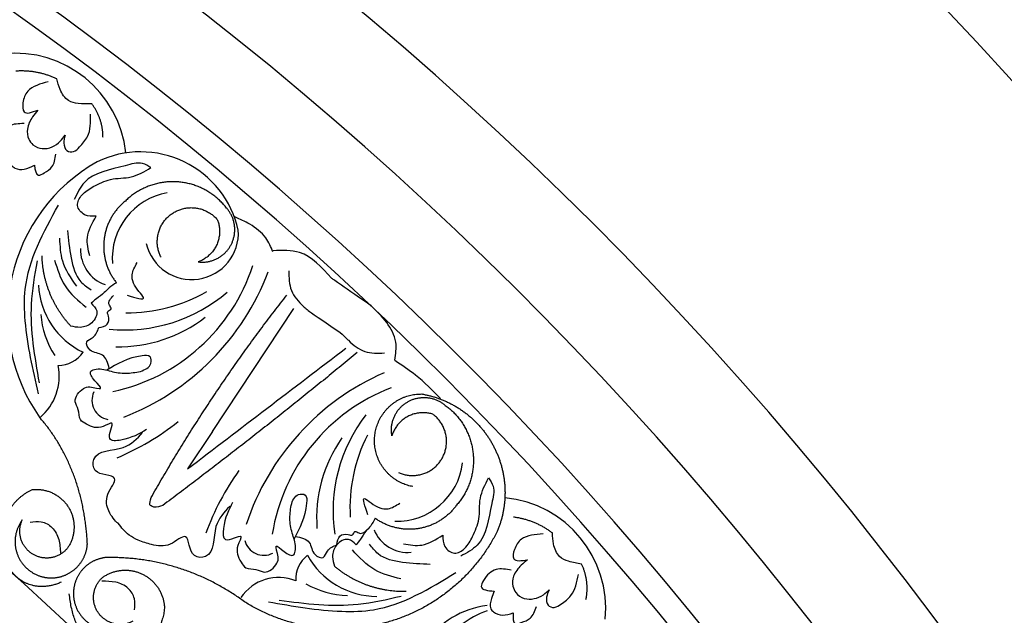
# Model space of a CAD drawing. Units: inches. Extents: x -500 to -173, y 253 to 357.
# Drawn here: x -284 to -279, y 274 to 277 of the extents above; entities that cross this region are included whole.
import ezdxf

# ---------------------------------------------------------------- set-up
doc = ezdxf.new("R2010")
doc.units = ezdxf.units.IN
doc.header["$MEASUREMENT"] = 0
doc.layers.add('DC505-312', color=7, linetype='Continuous')
doc.layers.add('DC703-312', color=7, linetype='Continuous')

# ---------------------------------------------------------------- blocks, each defined once
blk = doc.blocks.new('*U84')
at = {"color": 0, "linetype": 'ByBlock'}
blk.add_line((30.6251, 11.6028), (31.0303, 12.2147), dxfattribs=at)
at = {"linetype": 'ByBlock'}
blk.add_line((30.6251, 11.6028), (30.5012, 11.4157), dxfattribs=at)
at = {"color": 0, "linetype": 'ByBlock'}
for centre, radius, start, end in [((29.643, 12.9296), 0.5547, 6.0593, 96.0099), ((30.2679, 12.4954), 0.4981, 12.6604, 115.6736), ((30.4879, 12.1783), 0.8814, 119.6327, 215.1393), ((30.4568, 12.4649), 0.3294, 99.7672, 184.6879), ((30.5222, 12.5902), 0.2322, 193.3017, 3.5525), ((30.151, 12.5041), 0.1812, 177.3506, 250.8811), ((29.934, 12.7177), 0.9377, 282.0166, 342.0166), ((29.7314, 12.8422), 1.2534, 291.2043, 339.1961), ((30.1553, 12.3522), 0.3961, 183.1493, 244.0064), ((30.191, 12.8856), 0.778, 264.2112, 310.7422), ((30.1977, 12.9977), 0.8057, 269.7363, 299.7363), ((30.1868, 12.2117), 0.4156, 183.6988, 213.6988), ((30.1602, 12.7252), 0.7013, 268.7795, 307.7217), ((29.8575, 12.0818), 0.1509, 270.1322, 325.3934), ((29.5957, 11.8766), 0.2677, 309.8171, 11.7034), ((31.9835, 10.7476), 1.2534, 113.7509, 161.7426), ((30.1233, 11.7578), 0.0972, 154.9053, 259.4041), ((31.8487, 10.9436), 0.9377, 110.9303, 170.9303), ((32.0032, 11.2088), 0.778, 142.2047, 188.7358), ((29.6373, 12.6794), 1.3131, 293.0649, 308.4616), ((31.8445, 11.1699), 0.7013, 145.2253, 184.1675), ((32.1148, 11.2213), 0.8057, 153.2106, 183.2106), ((31.8257, 10.6453), 1.3131, 144.4854, 159.8821), ((31.5416, 11.4849), 0.3294, 268.259, 353.1798), ((32.0262, 10.7208), 0.5547, 354.5512, 84.5018), ((31.5965, 11.1815), 0.1812, 202.0659, 275.5963), ((30.8803, 11.0833), 0.0972, 193.5429, 298.0417), ((31.1899, 10.8667), 0.1509, 127.5535, 182.8147), ((31.4446, 11.178), 0.3961, 208.9406, 269.7976), ((30.9542, 10.6496), 0.2262, 67.9407, 146.0591), ((31.3026, 11.2022), 0.4156, 239.2481, 269.2481), ((32.0397, 10.3083), 0.4302, 96.4739, 146.0357), ((32.1345, 10.2984), 0.436, 109.2674, 148.057)]:
    blk.add_arc(centre, radius, start, end, dxfattribs=at)
for points, weights in [([(29.8513, 13.3562), (29.7874, 13.3869), (29.7178, 13.4001), (29.6471, 13.3948)], [1, 0.977283884193, 0.977283884193, 1]), ([(30.0811, 13.0652), (30.0813, 13.1263), (30.0619, 13.1843), (30.025, 13.233)], [1, 0.964875349482, 0.964875349482, 1]), ([(30.4516, 12.8442), (30.3541, 12.8509), (30.2624, 12.8172), (30.1925, 12.7489)], [1, 0.941659346407, 0.941659346407, 1]), ([(30.6952, 12.7141), (30.6353, 12.7914), (30.5491, 12.8374), (30.4516, 12.8442)], [1, 0.941659346407, 0.941659346407, 1]), ([(30.1925, 12.7489), (30.1318, 12.7002), (30.0945, 12.6319), (30.0861, 12.5546)], [1, 0.949253021674, 0.949253021674, 1]), ([(30.3695, 12.4693), (30.328, 12.5503), (30.3513, 12.6383), (30.4275, 12.6881)], [1, 0.829154836385, 0.829154836385, 1]), ([(30.4275, 12.6881), (30.5036, 12.738), (30.5936, 12.7242), (30.6512, 12.6538)], [1, 0.829154836385, 0.829154836385, 1]), ([(30.7177, 12.5311), (30.7502, 12.5929), (30.7416, 12.6621), (30.6952, 12.7141)], [1, 0.881077574213, 0.881077574213, 1]), ([(30.6512, 12.6538), (30.6835, 12.5645), (30.6434, 12.4785), (30.5543, 12.4459)], [1, 0.805545613152, 0.805545613152, 1]), ([(30.0861, 12.5546), (30.0777, 12.4772), (30.0996, 12.4026), (30.1483, 12.3419)], [1, 0.949253021674, 0.949253021674, 1]), ([(30.5543, 12.4459), (30.6234, 12.4372), (30.6853, 12.4694), (30.7177, 12.5311)], [1, 0.881077574213, 0.881077574213, 1]), ([(29.9209, 12.1268), (29.8313, 12.2232), (29.7815, 12.3451), (29.7779, 12.4766)], [1, 0.957154752057, 0.957154752057, 1]), ([(30.3205, 11.2735), (30.5199, 11.626), (30.7452, 11.9624), (30.9951, 12.281)], [1, 0.998118573815, 0.998118573815, 1]), ([(31.3452, 11.9945), (31.0289, 11.7338), (30.7067, 11.4804), (30.3787, 11.2345)], [1, 0.999822374931, 0.999822374931, 1]), ([(31.5944, 11.7489), (31.6544, 11.7844), (31.7239, 11.7795), (31.7782, 11.7357)], [1, 0.881077574213, 0.881077574213, 1]), ([(31.6658, 11.7888), (31.8182, 11.7627), (31.944, 11.6731), (32.0184, 11.5376)], [1, 0.933782212859, 0.933782212859, 1]), ([(31.5177, 11.5812), (31.5054, 11.6499), (31.5344, 11.7133), (31.5944, 11.7489)], [1, 0.881077574213, 0.881077574213, 1]), ([(31.7782, 11.7357), (31.8585, 11.68), (31.9089, 11.5962), (31.9207, 11.4992)], [1, 0.941659346407, 0.941659346407, 1]), ([(30.0033, 11.0424), (29.9927, 11.2771), (29.9178, 11.4998), (29.7671, 11.671)], [1, 0.974129947402, 0.974129947402, 1]), ([(31.7203, 11.6888), (31.6295, 11.7164), (31.5456, 11.6719), (31.5177, 11.5812)], [1, 0.805545613152, 0.805545613152, 1]), ([(32.0184, 11.5376), (32.0928, 11.4022), (32.101, 11.2479), (32.0413, 11.1053)], [1, 0.933782212859, 0.933782212859, 1]), ([(31.9207, 11.4992), (31.9325, 11.4022), (31.9035, 11.3088), (31.8389, 11.2355)], [1, 0.941659346407, 0.941659346407, 1]), ([(29.5817, 10.9983), (29.5483, 11.1296), (29.605, 11.2526), (29.7264, 11.3125)], [1, 0.851508258659, 0.851508258659, 1]), ([(29.7264, 11.3125), (29.801, 11.3221), (29.8689, 11.2899), (29.9088, 11.2261)], [1, 0.894621016861, 0.894621016861, 1]), ([(29.9088, 11.2261), (29.9486, 11.1623), (29.9477, 11.0872), (29.9064, 11.0243)], [1, 0.894621016861, 0.894621016861, 1]), ([(32.3153, 11.0973), (32.2589, 11.1402), (32.1933, 11.167), (32.123, 11.176)], [1, 0.977283884193, 0.977283884193, 1]), ([(29.7317, 10.9919), (29.6707, 11.0289), (29.6498, 11.0971), (29.6795, 11.1619)], [1, 0.830894426291, 0.830894426291, 1]), ([(32.0413, 11.1053), (31.928, 10.88), (31.7332, 10.7198), (31.4902, 10.6521)], [1, 0.942945928266, 0.942945928266, 1]), ([(29.9064, 11.0243), (29.8627, 10.968), (29.7926, 10.955), (29.7317, 10.9919)], [1, 0.830894426291, 0.830894426291, 1]), ([(29.9325, 10.9105), (29.9748, 10.9426), (29.9999, 10.9894), (30.0033, 11.0424)], [1, 0.939713305197, 0.939713305197, 1]), ([(29.8726, 10.8522), (29.7236, 10.786), (29.6151, 10.8671), (29.5817, 10.9983)], [1, 0.851508258659, 0.851508258659, 1]), ([(30.7842, 10.7553), (30.5829, 10.9046), (30.344, 10.9806), (30.0934, 10.975)], [1, 0.963983364335, 0.963983364335, 1]), ([(31.2315, 10.9323), (31.3325, 10.8478), (31.4567, 10.8043), (31.5883, 10.8075)], [1, 0.957154752057, 0.957154752057, 1]), ([(32.4825, 10.7663), (32.4949, 10.8262), (32.4875, 10.8869), (32.461, 10.942)], [1, 0.964875349482, 0.964875349482, 1]), ([(29.7865, 10.8777), (29.8384, 10.8668), (29.8902, 10.8784), (29.9325, 10.9105)], [1, 0.939713305197, 0.939713305197, 1]), ([(30.0803, 10.8773), (30.1397, 10.9185), (30.2117, 10.9242), (30.2767, 10.8927)], [1, 0.9090459392, 0.9090459392, 1]), ([(30.2767, 10.8927), (30.3418, 10.8613), (30.3821, 10.8013), (30.3866, 10.7292)], [1, 0.9090459392, 0.9090459392, 1]), ([(30.1658, 10.5001), (30.0388, 10.49), (29.937, 10.5666), (29.9134, 10.7941)], [1, 0.832612171828, 0.832612171828, 1]), ([(29.9401, 10.75), (29.9564, 10.6895), (29.9997, 10.6441), (30.0595, 10.625)], [1, 0.918557831768, 0.918557831768, 1]), ([(30.3866, 10.7292), (30.3812, 10.6019), (30.2928, 10.5102), (30.1658, 10.5001)], [1, 0.832612171828, 0.832612171828, 1]), ([(31.4902, 10.6521), (31.2472, 10.5844), (30.9977, 10.6209), (30.7842, 10.7553)], [1, 0.942945928266, 0.942945928266, 1])]:
    blk.add_rational_spline(points, weights, degree=3, dxfattribs=at)
for points, knots in [([(29.8083, 13.3424), (29.7693, 13.3317), (29.7086, 13.3149), (29.6801, 13.2466), (29.6815, 13.1721), (29.7286, 13.1903), (29.757, 13.2013)], [0, 0, 0, 0, 0.1245767, 0.1936383, 0.2436697, 0.3203885, 0.3203885, 0.3203885, 0.3203885]), ([(30.025, 13.233), (30.0027, 13.2322), (29.9639, 13.2309), (29.9004, 13.2454), (29.8669, 13.299), (29.8561, 13.3386), (29.8513, 13.3562)], [0.6521119, 0.6521119, 0.6521119, 0.6521119, 0.7269153, 0.7821622, 0.8590767, 0.9202673, 0.9202673, 0.9202673, 0.9202673]), ([(29.757, 13.2013), (29.7481, 13.1905), (29.7251, 13.1626), (29.7009, 13.1134), (29.7061, 13.06), (29.7345, 13.023), (29.7941, 12.9981), (29.8596, 13.0291), (29.8851, 13.066), (29.8923, 13.0765)], [0.3203885, 0.3203885, 0.3203885, 0.3203885, 0.3670637, 0.4412416, 0.4966217, 0.5355567, 0.5915323, 0.6988644, 0.7414618, 0.7414618, 0.7414618, 0.7414618]), ([(29.8923, 13.0765), (29.8893, 13.0637), (29.8834, 13.0381), (29.8946, 12.995), (29.9386, 12.9906), (29.9706, 13.025), (30.0205, 13.0786), (30.0197, 13.141), (30.0191, 13.1803)], [0.7414618, 0.7414618, 0.7414618, 0.7414618, 0.7858653, 0.8305528, 0.8666809, 0.9078774, 0.9807813, 1.1048822, 1.1048822, 1.1048822, 1.1048822]), ([(29.6883, 13.134), (29.6616, 13.1335), (29.6056, 13.1325), (29.5664, 13.0771), (29.5491, 13.006), (29.5946, 13.0114), (29.6253, 13.0151)], [0, 0, 0, 0, 0.084011, 0.1763788, 0.2127367, 0.2879742, 0.2879742, 0.2879742, 0.2879742]), ([(29.6253, 13.0151), (29.6235, 13.0027), (29.6192, 12.9738), (29.616, 12.9309), (29.65, 12.9067), (29.6933, 12.9021), (29.7235, 12.9186), (29.74, 12.9275)], [0.2879742, 0.2879742, 0.2879742, 0.2879742, 0.3309462, 0.3878032, 0.4116286, 0.4625526, 0.5238998, 0.5238998, 0.5238998, 0.5238998]), ([(29.74, 12.9275), (29.7435, 12.9032), (29.749, 12.8651), (29.7959, 12.8933), (29.8375, 12.9175), (29.8432, 12.9586), (29.8465, 12.9824)], [0.5238998, 0.5238998, 0.5238998, 0.5238998, 0.5840776, 0.6181204, 0.6720512, 0.7462751, 0.7462751, 0.7462751, 0.7462751]), ([(30.3195, 12.9152), (30.306, 12.9235), (30.2666, 12.9473), (30.1478, 12.9083), (29.9998, 12.8873), (29.953, 12.7876), (29.9384, 12.7566)], [0.8377537, 0.8377537, 0.8377537, 0.8377537, 0.8889618, 0.9859581, 1.2292625, 1.3389865, 1.3389865, 1.3389865, 1.3389865]), ([(30.0326, 12.821), (30.0605, 12.8352), (30.1195, 12.8653), (30.2256, 12.8592), (30.2877, 12.8962), (30.3195, 12.9152)], [0.4989432, 0.4989432, 0.4989432, 0.4989432, 0.6019769, 0.7166437, 0.8377537, 0.8377537, 0.8377537, 0.8377537]), ([(30.0478, 12.6729), (30.0277, 12.6724), (29.9877, 12.6713), (29.9418, 12.7257), (29.9767, 12.7872), (30.0125, 12.8088), (30.0326, 12.821)], [0.2289798, 0.2289798, 0.2289798, 0.2289798, 0.2941416, 0.3585988, 0.4199399, 0.4989432, 0.4989432, 0.4989432, 0.4989432]), ([(30.0148, 12.4765), (30.0075, 12.5071), (29.9911, 12.5763), (30.0275, 12.6383), (30.0478, 12.6729)], [0, 0, 0, 0, 0.1012252, 0.2289798, 0.2289798, 0.2289798, 0.2289798]), ([(31.0054, 12.4017), (31.0057, 12.3675), (31.0063, 12.2998), (31.0586, 12.241), (31.0896, 12.2142), (31.096, 12.209)], [0, 0, 0, 0, 0.1102312, 0.2188734, 0.2466255, 0.2466255, 0.2466255, 0.2466255]), ([(30.1483, 12.3419), (30.1358, 12.3345), (30.1132, 12.3211), (30.0851, 12.2883), (30.0512, 12.2669), (30.0304, 12.2479), (30.0218, 12.2401)], [10.1789001, 10.1789001, 10.1789001, 10.1789001, 10.2271147, 10.2658024, 10.3211656, 10.3597566, 10.3597566, 10.3597566, 10.3597566]), ([(30.0218, 12.2401), (30.0342, 12.2286), (30.0637, 12.2011), (30.0301, 12.1363), (29.9727, 12.1153), (29.9367, 12.1233), (29.9209, 12.1268)], [10.3597566, 10.3597566, 10.3597566, 10.3597566, 10.4113994, 10.4831914, 10.5511652, 10.6043269, 10.6043269, 10.6043269, 10.6043269]), ([(30.06, 12.1189), (30.0767, 12.1222), (30.1084, 12.1284), (30.1137, 12.1701), (30.0971, 12.2014), (30.1295, 12.2095), (30.0991, 12.2424), (30.119, 12.264), (30.1333, 12.2794)], [0.3094553, 0.3094553, 0.3094553, 0.3094553, 0.3605768, 0.406042, 0.4315752, 0.4534694, 0.4766948, 0.5351326, 0.5351326, 0.5351326, 0.5351326]), ([(30.1125, 11.9151), (30.1048, 11.9426), (30.0905, 11.994), (30.0191, 11.9909), (29.988, 12.0523), (30.0429, 12.0703), (30.0536, 12.1008), (30.06, 12.1189)], [0, 0, 0, 0, 0.0839, 0.1567679, 0.205129, 0.2475676, 0.3094553, 0.3094553, 0.3094553, 0.3094553]), ([(31.2608, 12.0953), (31.2904, 12.0673), (31.3187, 12.0378), (31.3795, 11.9889), (31.447, 11.9917), (31.4805, 11.9931)], [0.2732823, 0.2732823, 0.2732823, 0.2732823, 0.2991868, 0.4092122, 0.517597, 0.517597, 0.517597, 0.517597]), ([(30.2674, 11.9014), (30.2903, 11.9102), (30.3246, 11.9236), (30.3209, 11.984), (30.2135, 11.9752), (30.1512, 11.9381), (30.1, 11.9076)], [1.161053, 1.161053, 1.161053, 1.161053, 1.2338915, 1.2705299, 1.315711, 1.5259965, 1.5259965, 1.5259965, 1.5259965]), ([(30.2968, 11.6114), (30.2612, 11.5905), (30.2112, 11.5613), (30.0844, 11.5494), (30.1522, 11.6704), (30.0642, 11.6089), (30.0136, 11.629), (29.9593, 11.6606), (29.9645, 11.71), (29.9287, 11.7596), (29.9707, 11.8143), (30.0187, 11.8299), (30.0918, 11.8022), (30.0365, 11.8556), (30.006, 11.9015), (30.0658, 11.9194), (30.1193, 11.9001), (30.1944, 11.8877), (30.2431, 11.8968), (30.2674, 11.9014)], [0, 0, 0, 0, 0.152533, 0.214436, 0.301258, 0.352613, 0.446323, 0.487921, 0.544328, 0.591489, 0.67684, 0.713348, 0.773526, 0.826767, 0.88292, 0.913502, 0.996951, 1.078908, 1.161053, 1.161053, 1.161053, 1.161053]), ([(30.1573, 11.1455), (30.1459, 11.1512), (30.1377, 11.1639), (30.1054, 11.2054), (30.0863, 11.2855), (30.1807, 11.3928), (30.032, 11.3788), (30.027, 11.5141), (30.1863, 11.499), (30.2504, 11.5669), (30.2782, 11.5964)], [0.8978854, 0.8978854, 0.8978854, 0.8978854, 1.0153671, 1.0937431, 1.1963342, 1.2900381, 1.4054328, 1.466534, 1.6418645, 1.7764855, 1.7764855, 1.7764855, 1.7764855]), ([(31.9984, 11.3709), (32.0074, 11.3578), (32.0332, 11.3197), (32.0004, 11.199), (31.987, 11.0502), (31.8898, 10.9983), (31.8596, 10.9822)], [0.8377537, 0.8377537, 0.8377537, 0.8377537, 0.8889618, 0.9859581, 1.2292625, 1.3389865, 1.3389865, 1.3389865, 1.3389865]), ([(31.9191, 11.0795), (31.9318, 11.1081), (31.9588, 11.1686), (31.9473, 11.2742), (31.9811, 11.3381), (31.9984, 11.3709)], [0.4989432, 0.4989432, 0.4989432, 0.4989432, 0.6019769, 0.7166437, 0.8377537, 0.8377537, 0.8377537, 0.8377537]), ([(30.3265, 11.229), (30.3176, 11.2346), (30.3113, 11.2348), (30.3169, 11.2586), (30.3205, 11.2735)], [0.147504, 0.147504, 0.147504, 0.147504, 0.17802807, 0.22983674, 0.22983674, 0.22983674, 0.22983674]), ([(31.0163, 11.2346), (31.024, 11.2579), (31.0356, 11.2929), (31.096, 11.2922), (31.0928, 11.1845), (31.059, 11.1204), (31.0312, 11.0677)], [1.161053, 1.161053, 1.161053, 1.161053, 1.2338915, 1.2705299, 1.315711, 1.5259965, 1.5259965, 1.5259965, 1.5259965]), ([(30.7112, 11.2296), (30.6832, 11.2003), (30.6186, 11.1329), (30.6419, 10.9746), (30.5065, 10.9726), (30.5128, 11.1218), (30.4105, 11.0221), (30.3296, 11.037), (30.2604, 11.0569), (30.2256, 11.0773), (30.2115, 11.0867)], [0, 0, 0, 0, 0.134621, 0.3099515, 0.3710527, 0.4864474, 0.5801513, 0.6827424, 0.7611184, 0.8177087, 0.8177087, 0.8177087, 0.8177087]), ([(30.3787, 11.2345), (30.3638, 11.2285), (30.3429, 11.22), (30.3227, 11.2306), (30.3176, 11.2346)], [0.0461692, 0.0461692, 0.0461692, 0.0461692, 0.09642886, 0.11650353, 0.11650353, 0.11650353, 0.11650353]), ([(30.7252, 11.249), (30.7062, 11.2124), (30.6795, 11.1609), (30.6742, 11.0337), (30.7916, 11.1077), (30.7346, 11.0166), (30.7573, 10.9671), (30.7917, 10.9145), (30.8407, 10.9222), (30.8921, 10.889), (30.9446, 10.9338), (30.9577, 10.9825), (30.9262, 11.0541), (30.9824, 11.0016), (31.0298, 10.9735), (31.0447, 11.0342), (31.0227, 11.0866), (31.0064, 11.161), (31.013, 11.21), (31.0163, 11.2346)], [0, 0, 0, 0, 0.152533, 0.214436, 0.301258, 0.352613, 0.446323, 0.487921, 0.544328, 0.591489, 0.67684, 0.713348, 0.773526, 0.826767, 0.88292, 0.913502, 0.996951, 1.078908, 1.161053, 1.161053, 1.161053, 1.161053]), ([(31.4347, 11.1705), (31.4279, 11.1576), (31.4157, 11.1343), (31.3844, 11.1046), (31.3647, 11.0696), (31.3468, 11.0478), (31.3395, 11.0389)], [10.1789001, 10.1789001, 10.1789001, 10.1789001, 10.2271147, 10.2658024, 10.3211656, 10.3597566, 10.3597566, 10.3597566, 10.3597566]), ([(31.2442, 11.0386), (31.2466, 11.0555), (31.2512, 11.0874), (31.2926, 11.0949), (31.3247, 11.0799), (31.3311, 11.1127), (31.3656, 11.084), (31.386, 11.105), (31.4007, 11.1201)], [0.3094553, 0.3094553, 0.3094553, 0.3094553, 0.3605768, 0.406042, 0.4315752, 0.4534694, 0.4766948, 0.5351326, 0.5351326, 0.5351326, 0.5351326]), ([(31.0379, 11.0806), (31.0658, 11.0743), (31.1179, 11.0627), (31.1184, 10.9912), (31.1814, 10.9633), (31.1965, 11.019), (31.2264, 11.0313), (31.2442, 11.0386)], [0, 0, 0, 0, 0.0839, 0.1567679, 0.205129, 0.2475676, 0.3094553, 0.3094553, 0.3094553, 0.3094553]), ([(31.3395, 11.0389), (31.3273, 11.0506), (31.2984, 11.0787), (31.2354, 11.0418), (31.2174, 10.9834), (31.2272, 10.9479), (31.2315, 10.9323)], [10.3597566, 10.3597566, 10.3597566, 10.3597566, 10.4113994, 10.4831914, 10.5511652, 10.6043269, 10.6043269, 10.6043269, 10.6043269]), ([(31.576, 11.044), (31.6069, 11.0383), (31.6769, 11.0255), (31.7369, 11.065), (31.7704, 11.0871)], [0, 0, 0, 0, 0.1012252, 0.2289798, 0.2289798, 0.2289798, 0.2289798]), ([(31.7704, 11.0871), (31.7709, 11.067), (31.7718, 11.027), (31.8285, 10.9839), (31.8882, 11.022), (31.9079, 11.0588), (31.9191, 11.0795)], [0.2289798, 0.2289798, 0.2289798, 0.2289798, 0.2941416, 0.3585988, 0.4199399, 0.4989432, 0.4989432, 0.4989432, 0.4989432]), ([(32.2705, 11.0925), (32.2301, 11.0897), (32.1673, 11.0854), (32.1258, 11.0241), (32.1123, 10.9508), (32.162, 10.9592), (32.1921, 10.9644)], [0, 0, 0, 0, 0.1245767, 0.1936383, 0.2436697, 0.3203885, 0.3203885, 0.3203885, 0.3203885]), ([(32.461, 10.942), (32.439, 10.9457), (32.4007, 10.9521), (32.3414, 10.979), (32.3193, 11.0382), (32.3166, 11.0792), (32.3153, 11.0973)], [0.6521119, 0.6521119, 0.6521119, 0.6521119, 0.7269153, 0.7821622, 0.8590767, 0.9202673, 0.9202673, 0.9202673, 0.9202673]), ([(32.1113, 10.9121), (32.0851, 10.917), (32.03, 10.9272), (31.9805, 10.8807), (31.9494, 10.8144), (31.9951, 10.8107), (32.0259, 10.8082)], [0, 0, 0, 0, 0.084011, 0.1763788, 0.2127367, 0.2879742, 0.2879742, 0.2879742, 0.2879742]), ([(32.1921, 10.9644), (32.1812, 10.9556), (32.1531, 10.9328), (32.1196, 10.8894), (32.114, 10.8361), (32.1344, 10.7942), (32.1879, 10.7578), (32.2583, 10.7752), (32.2906, 10.8063), (32.2998, 10.8151)], [0.3203885, 0.3203885, 0.3203885, 0.3203885, 0.3670637, 0.4412416, 0.4966217, 0.5355567, 0.5915323, 0.6988644, 0.7414618, 0.7414618, 0.7414618, 0.7414618]), ([(32.2998, 10.8151), (32.2943, 10.8032), (32.2834, 10.7792), (32.2858, 10.7348), (32.328, 10.7217), (32.3663, 10.749), (32.4258, 10.7916), (32.4374, 10.8529), (32.4447, 10.8915)], [0.7414618, 0.7414618, 0.7414618, 0.7414618, 0.7858653, 0.8305528, 0.8666809, 0.9078774, 0.9807813, 1.1048822, 1.1048822, 1.1048822, 1.1048822]), ([(32.0259, 10.8082), (32.0216, 10.7964), (32.0116, 10.769), (31.9999, 10.7275), (32.0285, 10.6971), (32.07, 10.6839), (32.1029, 10.694), (32.1208, 10.6995)], [0.2879742, 0.2879742, 0.2879742, 0.2879742, 0.3309462, 0.3878032, 0.4116286, 0.4625526, 0.5238998, 0.5238998, 0.5238998, 0.5238998]), ([(32.1208, 10.6995), (32.1194, 10.675), (32.1172, 10.6365), (32.1688, 10.6548), (32.2143, 10.6702), (32.2281, 10.7094), (32.2361, 10.732)], [0.5238998, 0.5238998, 0.5238998, 0.5238998, 0.5840776, 0.6181204, 0.6720512, 0.7462751, 0.7462751, 0.7462751, 0.7462751])]:
    blk.add_open_spline(points, degree=3, knots=knots, dxfattribs=at)
for points in [[(29.7606, 11.7902), (29.6947, 12.1528), (29.6946, 12.3106), (29.8591, 12.7289)], [(29.905, 12.6029), (29.9223, 12.4663), (29.971, 12.3471), (30.0218, 12.3077)], [(29.8649, 12.5636), (29.8791, 12.4519), (29.949, 12.3248)], [(29.7655, 11.8436), (29.7258, 12.2347), (29.7553, 12.4507)], [(29.8403, 12.4542), (29.8923, 12.327), (29.997, 12.2203)], [(30.2011, 12.2799), (30.2827, 12.2687), (30.2594, 12.2993), (30.2257, 12.3819), (30.251, 12.4423)], [(30.5012, 11.4157), (31.2893, 12.0173)], [(31.3977, 11.1878), (31.3824, 11.2687), (31.4142, 11.2471), (31.4983, 11.2176), (31.5573, 11.246)], [(29.7184, 11.1509), (29.7744, 11.1531), (29.8273, 11.1247), (29.8608, 11.0647), (29.8695, 10.9965)], [(31.7078, 10.9408), (31.5705, 10.9511), (31.449, 10.9936), (31.407, 11.0424)], [(31.5627, 10.8686), (31.433, 10.914), (31.321, 11.0131)], [(30.9036, 10.7549), (31.2692, 10.7078), (31.4268, 10.7157), (31.836, 10.9015)], [(30.2376, 10.7144), (30.2369, 10.7705), (30.2059, 10.8218), (30.1442, 10.8522), (30.0757, 10.8573)], [(30.9567, 10.7625), (31.3493, 10.743), (31.5636, 10.7835)]]:
    blk.add_spline(points, degree=3, dxfattribs=at)
at = {"linetype": 'ByBlock'}
for points in [[(30.926, 12.496), (30.8904, 12.565), (30.8111, 12.6331), (30.7369, 12.6694)], [(31.2165, 12.3655), (31.058, 12.4927), (30.9267, 12.5017)], [(31.7594, 11.767), (31.6353, 11.8823), (31.5323, 11.9546)]]:
    blk.add_spline(points, degree=3, dxfattribs=at)
at = {"color": 0, "linetype": 'ByBlock'}
for points in [[(31.4142, 12.2273), (31.2431, 12.3457), (31.2301, 12.3554), (31.2165, 12.3655)], [(31.096, 12.209), (31.1093, 12.1986), (31.1219, 12.1888), (31.2608, 12.0953)], [(30.2115, 11.0867), (30.1904, 11.103), (30.1724, 11.1234), (30.1573, 11.1455)]]:
    blk.add_open_spline(points, degree=3, dxfattribs=at)
at = {"linetype": 'ByBlock'}
blk.add_open_spline([(31.5324, 11.957), (31.5368, 11.9874), (31.5465, 12.0538), (31.4939, 12.1496), (31.4422, 12.202), (31.4142, 12.2273)], degree=3, knots=[0, 0, 0, 0, 0.0998826, 0.2189306, 0.3448294, 0.3448294, 0.3448294, 0.3448294], dxfattribs=at)
at = {"color": 0, "linetype": 'ByBlock'}
for points, weights, knots in [([(31.6217, 11.3281), (31.4967, 11.351), (31.4201, 11.4523), (31.4322, 11.5788), (31.4444, 11.7052), (31.5388, 11.7901), (31.6658, 11.7888)], [1, 0.824358215531, 0.824358215531, 1, 0.824358215531, 0.824358215531, 1], [0, 0, 0, 0, 1.485719, 1.485719, 1.485719, 2.971439, 2.971439, 2.971439, 2.971439]), ([(31.5505, 11.3979), (31.6335, 11.3606), (31.7202, 11.3884), (31.7661, 11.467), (31.812, 11.5457), (31.7936, 11.6348), (31.7203, 11.6888)], [1, 0.829154836385, 0.829154836385, 1, 0.829154836385, 0.829154836385, 1], [0, 0, 0, 0, 1.46432, 1.46432, 1.46432, 2.92864, 2.92864, 2.92864, 2.92864]), ([(31.8389, 11.2355), (31.7933, 11.1724), (31.7271, 11.1316), (31.6503, 11.1193), (31.5734, 11.1069), (31.4977, 11.1249), (31.4347, 11.1705)], [1, 0.949253021674, 0.949253021674, 1, 0.949253021674, 0.949253021674, 1], [8.608104, 8.608104, 8.608104, 8.608104, 9.393502, 9.393502, 9.393502, 10.1789, 10.1789, 10.1789, 10.1789]), ([(29.6795, 11.1619), (29.6421, 11.1115), (29.6334, 11.0493), (29.6555, 10.9906), (29.6776, 10.9319), (29.7251, 10.8909), (29.7865, 10.8777)], [1, 0.918557831768, 0.918557831768, 1, 0.918557831768, 0.918557831768, 1], [7.914739, 7.914739, 7.914739, 7.914739, 8.913678, 8.913678, 8.913678, 9.912617, 9.912617, 9.912617, 9.912617]), ([(30.0934, 10.975), (30.0407, 10.9689), (29.9952, 10.9414), (29.9653, 10.8976), (29.9354, 10.8537), (29.9265, 10.8014), (29.9401, 10.75)], [1, 0.939713305197, 0.939713305197, 1, 0.939713305197, 0.939713305197, 1], [7.096678, 7.096678, 7.096678, 7.096678, 7.953775, 7.953775, 7.953775, 8.810871, 8.810871, 8.810871, 8.810871]), ([(30.2293, 10.6578), (30.1662, 10.6248), (30.097, 10.6422), (30.057, 10.7012), (30.0169, 10.7601), (30.0263, 10.8308), (30.0803, 10.8773)], [1, 0.830894426291, 0.830894426291, 1, 0.830894426291, 0.830894426291, 1], [10.808749, 10.808749, 10.808749, 10.808749, 12.265245, 12.265245, 12.265245, 13.721741, 13.721741, 13.721741, 13.721741])]:
    blk.add_rational_spline(points, weights, degree=3, knots=knots, dxfattribs=at)
at = {"layer": 'DC703-312', "linetype": 'ByBlock'}
for radius, start, end in [(19.875, 0, 180), (17.875, 0, 180), (17.375, 1.64903, 178.35097), (16.9375, 3.17297, 176.40344), (16.8125, 3.62334, 176.49583), (14.625, 12.83959, 167.16041), (13.5625, 18.54035, 161.45965)]:
    blk.add_arc((19.875, 0), radius, start, end, dxfattribs=at)

msp = doc.modelspace()

# ---------------------------------------------------------------- block references
at = {"layer": 'DC505-312', "linetype": 'ByBlock'}
msp.add_blockref('*U84', (-314.02301, 263.26147), dxfattribs=at)

doc.saveas('drawing.dxf')
